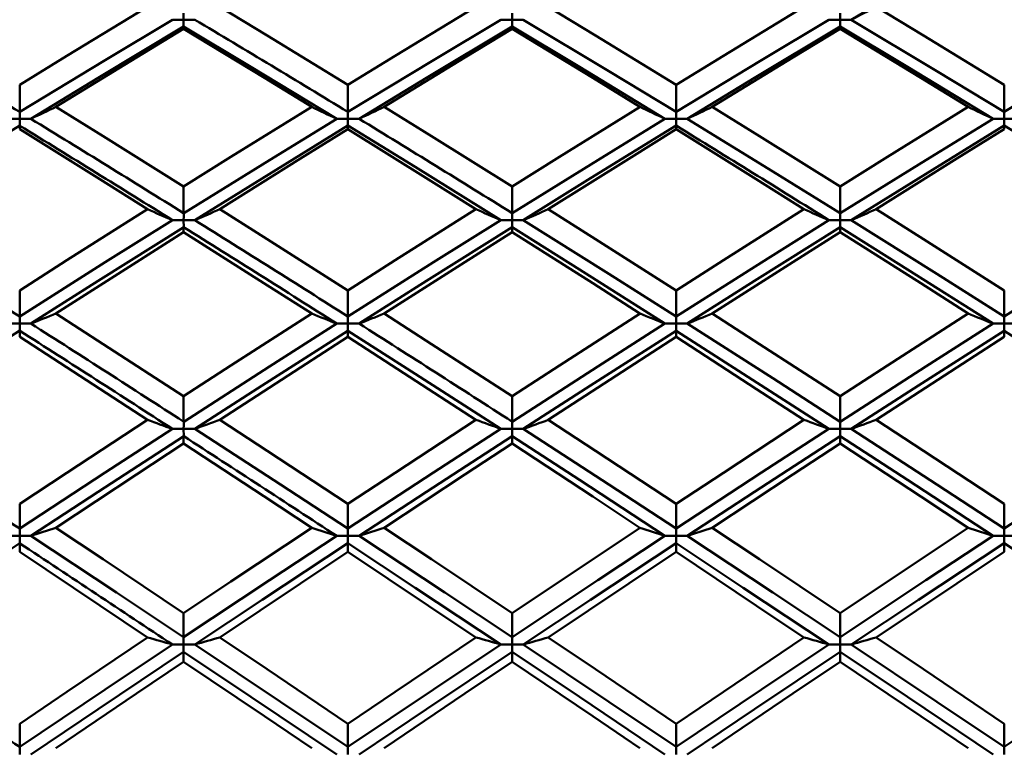
# Model space of a CAD drawing. Units: millimetres. Extents: x -83 to 79, y 95 to 197.
# Drawn here: x 36 to 42, y 131 to 136 of the extents above; entities that cross this region are included whole.
import ezdxf

# ---------------------------------------------------------------- set-up
doc = ezdxf.new("R2010")
doc.units = ezdxf.units.MM
doc.layers.add('1', color=4, linetype='Continuous', lineweight=50)
doc.layers.add('2', color=7, linetype='Continuous', lineweight=25)
doc.styles.get("Standard").update_dxf_attribs({"font": 'monos.ttf', "height": 3.5})
doc.dimstyles.new('PRAMET', dxfattribs={"dimtxt": 3.5, "dimasz": 3.5, "dimexe": 1.25, "dimexo": 0.625, "dimtad": 1, "dimtxsty": 'Standard', "dimcen": 2.5, "dimadec": 0, "dimazin": 0, "dimtfac": 1, "dimtmove": 0, "dimatfit": 3, "dimfxl": 1, "dimarcsym": 0})

# ---------------------------------------------------------------- blocks, each defined once
blk = doc.blocks.new('*D3')
at = {"layer": '2', "color": 0, "lineweight": -2}
for p, q in [((7.3186, 158.9833), (79.1992, 158.9833)), ((77.9492, 155.4833), (77.9492, 98.9333)), ((7.3186, 95.4333), (79.1992, 95.4333))]:
    blk.add_line(p, q, dxfattribs=at)
at = {"layer": '2', "color": 0}
for points in [[(77.3658, 155.4833), (78.5325, 155.4833), (77.9492, 158.9833)], [(77.3658, 98.9333), (78.5325, 98.9333), (77.9492, 95.4333)]]:
    blk.add_solid(points, dxfattribs=at)
at = {"layer": 'Defpoints', "color": 0}
for p in [(6.6936, 158.9833), (6.6936, 95.4333), (77.9492, 95.4333)]:
    blk.add_point(p, dxfattribs=at)
at = {"layer": '2', "color": 0, "insert": (75.0072, 127.2083), "char_height": 3.5, "attachment_point": 5, "rotation": 90}
blk.add_mtext('%%C63,55', dxfattribs=at)
blk = doc.blocks.new('*D7')
at = {"layer": '2', "color": 0, "lineweight": -2}
for p, q in [((32.015, 144.2083), (65.603, 144.2083)), ((64.353, 140.7083), (64.353, 113.7083)), ((32.015, 110.2083), (65.603, 110.2083))]:
    blk.add_line(p, q, dxfattribs=at)
at = {"layer": '2', "color": 0}
for points in [[(63.7697, 140.7083), (64.9364, 140.7083), (64.353, 144.2083)], [(63.7697, 113.7083), (64.9364, 113.7083), (64.353, 110.2083)]]:
    blk.add_solid(points, dxfattribs=at)
at = {"layer": 'Defpoints', "color": 0}
for p in [(31.39, 144.2083), (31.39, 110.2083), (64.353, 110.2083)]:
    blk.add_point(p, dxfattribs=at)
at = {"layer": '2', "color": 0, "insert": (61.8649, 127.2083), "char_height": 3.5, "attachment_point": 5, "rotation": 90}
blk.add_mtext('%%C34', dxfattribs=at)

msp = doc.modelspace()

# ---------------------------------------------------------------- linework, layer by layer
at = {"layer": '1'}
for p, q in [((36.8268, 135.7056), (36.8267, 135.6654)), ((36.894, 135.7056), (36.8268, 135.7056)), ((38.8694, 135.7056), (38.8021, 135.7056)), ((38.8021, 135.7056), (38.8021, 135.6654)), ((40.8414, 135.7056), (40.7741, 135.7056)), ((40.7741, 135.7056), (40.7741, 135.6654)), ((35.8408, 135.3144), (35.8408, 135.1505)), ((37.8144, 135.3143), (37.8144, 135.1502)), ((39.7881, 135.3144), (39.7881, 135.1502)), ((41.7618, 135.3143), (41.7618, 135.109)), ((37.8145, 135.1502), (37.8144, 135.109)), ((35.9079, 135.1091), (35.8408, 135.109)), ((35.8408, 135.109), (35.8416, 135.0684)), ((35.8408, 135.0679), (35.8408, 135.0459)), ((37.8818, 135.1091), (37.8144, 135.109)), ((37.8144, 135.109), (37.8144, 135.0679)), ((37.8144, 135.0679), (37.8144, 135.046)), ((39.8553, 135.1091), (39.7881, 135.109)), ((39.7881, 135.109), (39.7884, 135.068)), ((39.7881, 135.0679), (39.7881, 135.0459)), ((41.8291, 135.1091), (41.7618, 135.109)), ((41.7618, 135.109), (41.7618, 135.0679)), ((41.7618, 135.0679), (41.7618, 135.046)), ((36.894, 134.499), (36.8268, 134.499)), ((36.8268, 134.499), (36.827, 134.4571)), ((38.8694, 134.499), (38.8021, 134.499)), ((38.8021, 134.499), (38.8021, 134.457)), ((40.8414, 134.499), (40.7741, 134.499)), ((40.7741, 134.499), (40.7741, 134.457)), ((35.8408, 134.0763), (35.8408, 133.9196)), ((37.8144, 134.0761), (37.8144, 133.9193)), ((39.7881, 134.0763), (39.7881, 133.9193)), ((41.7618, 134.0761), (41.7618, 133.8765)), ((35.9079, 133.8765), (35.8408, 133.8765)), ((35.8408, 133.8765), (35.8416, 133.8341)), ((37.8145, 133.9193), (37.8144, 133.8765)), ((37.8818, 133.8765), (37.8144, 133.8765)), ((37.8144, 133.8765), (37.8144, 133.8336)), ((39.8553, 133.8765), (39.7881, 133.8765)), ((39.7881, 133.8765), (39.7881, 133.7967)), ((41.8291, 133.8765), (41.7618, 133.8765)), ((41.7618, 133.8765), (41.7618, 133.8336)), ((35.8408, 133.8337), (35.8408, 133.7967)), ((37.8144, 133.8336), (37.8144, 133.7968)), ((41.7618, 133.8336), (41.7618, 133.7968)), ((36.894, 133.2426), (36.8268, 133.2426)), ((36.8268, 133.2426), (36.827, 133.1991)), ((38.8694, 133.2426), (38.8021, 133.2426)), ((38.8021, 133.2426), (38.8021, 133.199)), ((40.8414, 133.2426), (40.7741, 133.2426)), ((40.7741, 133.2426), (40.7741, 133.199)), ((35.8408, 132.7912), (35.8408, 132.6428)), ((37.8144, 132.7911), (37.8144, 132.6425)), ((39.7881, 132.7912), (39.7881, 132.6426)), ((41.7618, 132.7911), (41.7618, 132.5983)), ((37.8144, 132.6425), (37.8144, 132.5983)), ((35.9079, 132.5983), (35.8408, 132.5983)), ((35.8408, 132.5983), (35.8416, 132.5546)), ((37.8818, 132.5983), (37.8144, 132.5983)), ((37.8144, 132.5983), (37.8144, 132.5026)), ((39.8553, 132.5983), (39.7881, 132.5983)), ((39.7881, 132.5983), (39.7881, 132.5025)), ((41.8291, 132.5983), (41.7618, 132.5983)), ((41.7618, 132.5983), (41.7618, 132.5541)), ((35.8408, 132.5541), (35.8408, 132.5025)), ((41.7618, 132.5541), (41.7618, 132.5026)), ((36.894, 131.9449), (36.8268, 131.9449)), ((36.8268, 131.9449), (36.8268, 131.9001)), ((38.8694, 131.9449), (38.8021, 131.9449)), ((38.8021, 131.9449), (38.8021, 131.9001)), ((40.8414, 131.9449), (40.7741, 131.9449)), ((40.7741, 131.9449), (40.7741, 131.9001)), ((35.8408, 131.468), (35.8408, 131.3287)), ((37.8144, 131.4679), (37.8144, 131.3287)), ((39.7881, 131.468), (39.7881, 131.3287)), ((41.7618, 131.4679), (41.7618, 131.2834)), ((37.8144, 131.3287), (37.8144, 131.2834))]:
    msp.add_line(p, q, dxfattribs=at)
for points in [[(41.7618, 136.2485, 0), (41.2462, 135.9461, 0), (40.8414, 135.7056, 0)], [(35.8408, 135.3143, 0), (36.1251, 135.4886, 0), (36.6094, 135.7824, 0)], [(37.0442, 135.7824, 0), (37.3287, 135.6104, 0), (37.8144, 135.3142, 0)], [(37.8145, 135.3142, 0), (38.099, 135.4881, 0), (38.5847, 135.7824, 0)], [(39.0195, 135.7824, 0), (39.304, 135.6103, 0), (39.7881, 135.3143, 0)], [(39.7882, 135.3143, 0), (40.0725, 135.4886, 0), (40.5568, 135.7824, 0)], [(40.9916, 135.7824, 0), (41.2761, 135.6104, 0), (41.7618, 135.3142, 0)], [(36.8268, 135.7458, 0), (36.8268, 135.7257, 0), (36.8268, 135.7056, 0)], [(38.8021, 135.7458, 0), (38.8021, 135.7257, 0), (38.8021, 135.7056, 0)], [(40.7741, 135.7458, 0), (40.7741, 135.7257, 0), (40.7741, 135.7056, 0)], [(35.8415, 135.1507, 0), (36.3552, 135.4629, 0), (36.7595, 135.7056, 0)], [(36.8267, 135.6654, 0), (36.3118, 135.3553, 0), (35.9079, 135.1091, 0)], [(36.8268, 135.7056, 0), (36.7931, 135.7056, 0), (36.7595, 135.7056, 0)], [(37.7471, 135.1091, 0), (37.2316, 135.4222, 0), (36.8268, 135.6654, 0)], [(36.8268, 135.6654, 0), (36.8268, 135.6583, 0), (36.8268, 135.6511, 0)], [(37.8145, 135.1502, 0), (38.33, 135.4628, 0), (38.7349, 135.7056, 0)], [(38.8021, 135.6654, 0), (38.2869, 135.3554, 0), (37.8818, 135.1091, 0)], [(38.8021, 135.7056, 0), (38.7685, 135.7056, 0), (38.7349, 135.7056, 0)], [(39.721, 135.1091, 0), (39.2068, 135.422, 0), (38.8021, 135.6654, 0)], [(38.8021, 135.6654, 0), (38.8021, 135.6583, 0), (38.8021, 135.6511, 0)], [(38.8694, 135.7056, 0), (39.3843, 135.396, 0), (39.7881, 135.1502, 0)], [(39.7881, 135.1502, 0), (40.3022, 135.4627, 0), (40.7068, 135.7056, 0)], [(40.7741, 135.6654, 0), (40.2592, 135.3553, 0), (39.8553, 135.1091, 0)], [(40.7741, 135.7056, 0), (40.7405, 135.7056, 0), (40.7068, 135.7056, 0)], [(41.6945, 135.1091, 0), (41.1789, 135.4222, 0), (40.7741, 135.6654, 0)], [(40.7741, 135.6654, 0), (40.7741, 135.6583, 0), (40.7741, 135.6511, 0)], [(40.8414, 135.7056, 0), (41.3567, 135.3961, 0), (41.7618, 135.1501, 0)], [(41.7618, 135.1501, 0), (42.2774, 135.4628, 0), (42.6822, 135.7056, 0)], [(36.8267, 135.6511, 0), (36.5423, 135.4781, 0), (36.0578, 135.1805, 0)], [(37.5969, 135.1805, 0), (37.3123, 135.3553, 0), (36.8268, 135.651, 0)], [(38.8021, 135.6511, 0), (38.5176, 135.4781, 0), (38.032, 135.1805, 0)], [(39.571, 135.1805, 0), (39.2867, 135.3556, 0), (38.8022, 135.651, 0)], [(40.7741, 135.6511, 0), (40.4896, 135.4781, 0), (40.0052, 135.1805, 0)], [(41.5443, 135.1805, 0), (41.2597, 135.3553, 0), (40.7742, 135.651, 0)], [(36.0579, 135.1804, 0), (36.3422, 135.0041, 0), (36.8267, 134.7016, 0)], [(36.8268, 134.7016, 0), (37.1113, 134.8794, 0), (37.5969, 135.1804, 0)], [(38.032, 135.1804, 0), (38.3166, 135.0044, 0), (38.8021, 134.7016, 0)], [(38.8022, 134.7016, 0), (39.0866, 134.8795, 0), (39.5711, 135.1804, 0)], [(40.0052, 135.1804, 0), (40.2896, 135.0041, 0), (40.7741, 134.7016, 0)], [(40.7742, 134.7016, 0), (41.0587, 134.8794, 0), (41.5443, 135.1804, 0)], [(35.8415, 135.1507, 0), (35.8411, 135.1299, 0), (35.8408, 135.109, 0)], [(39.7881, 135.1502, 0), (39.7881, 135.1296, 0), (39.7881, 135.109, 0)], [(35.8416, 135.0684, 0), (35.3272, 134.7511, 0), (34.9223, 134.4991, 0)], [(35.8408, 135.109, 0), (35.8074, 135.1092, 0), (35.7741, 135.1094, 0)], [(36.827, 134.5411, 0), (37.3421, 134.8605, 0), (37.7471, 135.1091, 0)], [(37.8144, 135.0679, 0), (37.2989, 134.7507, 0), (36.894, 134.499, 0)], [(37.8144, 135.109, 0), (37.7808, 135.1091, 0), (37.7471, 135.1091, 0)], [(38.7349, 134.499, 0), (38.2196, 134.819, 0), (37.8144, 135.0679, 0)], [(38.8021, 134.541, 0), (39.3171, 134.8606, 0), (39.721, 135.1091, 0)], [(39.7884, 135.068, 0), (39.2742, 134.7508, 0), (38.8694, 134.499, 0)], [(39.7881, 135.109, 0), (39.7546, 135.1091, 0), (39.721, 135.1091, 0)], [(39.8553, 135.1091, 0), (40.3694, 134.7924, 0), (40.7741, 134.541, 0)], [(40.7741, 134.541, 0), (41.2894, 134.8605, 0), (41.6945, 135.1091, 0)], [(41.7618, 135.0679, 0), (41.2462, 134.7507, 0), (40.8414, 134.499, 0)], [(41.7618, 135.109, 0), (41.7282, 135.1091, 0), (41.6945, 135.1091, 0)], [(42.6822, 134.499, 0), (42.1669, 134.819, 0), (41.7618, 135.0679, 0)], [(36.6093, 134.5649, 0), (36.3221, 134.7455, 0), (35.8408, 135.0459, 0)], [(37.8144, 135.046, 0), (37.5298, 134.8692, 0), (37.0442, 134.5649, 0)], [(38.5847, 134.5649, 0), (38.3001, 134.7436, 0), (37.8145, 135.046, 0)], [(39.7881, 135.0459, 0), (39.5038, 134.8688, 0), (39.0195, 134.5649, 0)], [(40.5567, 134.5649, 0), (40.2694, 134.7455, 0), (39.7882, 135.0459, 0)], [(41.7618, 135.046, 0), (41.4772, 134.8692, 0), (40.9915, 134.5649, 0)], [(36.8268, 134.7016, 0), (36.8268, 134.6213, 0), (36.8268, 134.5411, 0)], [(38.8021, 134.7016, 0), (38.8021, 134.6213, 0), (38.8021, 134.541, 0)], [(40.7741, 134.7016, 0), (40.7741, 134.6213, 0), (40.7741, 134.541, 0)], [(35.8408, 134.0762, 0), (36.1251, 134.2579, 0), (36.6094, 134.5649, 0)], [(36.827, 134.5411, 0), (36.8269, 134.5201, 0), (36.8268, 134.499, 0)], [(37.0442, 134.5648, 0), (37.3287, 134.3851, 0), (37.8144, 134.0761, 0)], [(37.8145, 134.076, 0), (38.099, 134.2575, 0), (38.5847, 134.5649, 0)], [(38.8021, 134.541, 0), (38.8021, 134.52, 0), (38.8021, 134.499, 0)], [(39.0195, 134.5648, 0), (39.304, 134.385, 0), (39.7881, 134.0762, 0)], [(39.7882, 134.0762, 0), (40.0725, 134.2579, 0), (40.5568, 134.5649, 0)], [(40.7741, 134.541, 0), (40.7741, 134.52, 0), (40.7741, 134.499, 0)], [(40.9916, 134.5648, 0), (41.2761, 134.3851, 0), (41.7618, 134.0761, 0)], [(35.8415, 133.9198, 0), (36.3553, 134.2454, 0), (36.7597, 134.4991, 0)], [(36.8268, 134.499, 0), (36.7932, 134.4991, 0), (36.7597, 134.4991, 0)], [(37.8145, 133.9193, 0), (38.33, 134.2452, 0), (38.7349, 134.499, 0)], [(38.8021, 134.499, 0), (38.7685, 134.499, 0), (38.7349, 134.499, 0)], [(38.8694, 134.499, 0), (39.3843, 134.1756, 0), (39.7881, 133.9193, 0)], [(39.7881, 133.9193, 0), (40.3022, 134.2451, 0), (40.7069, 134.499, 0)], [(40.7741, 134.499, 0), (40.7405, 134.499, 0), (40.7069, 134.499, 0)], [(40.8414, 134.499, 0), (41.3567, 134.1757, 0), (41.7618, 133.9193, 0)], [(41.7618, 133.9193, 0), (42.2774, 134.2452, 0), (42.6822, 134.499, 0)], [(36.827, 134.4571, 0), (36.3119, 134.1331, 0), (35.9079, 133.8765, 0)], [(36.8267, 134.4276, 0), (36.5423, 134.2469, 0), (36.0578, 133.9367, 0)], [(36.8268, 134.457, 0), (36.8268, 134.4424, 0), (36.8268, 134.4276, 0)], [(37.5969, 133.9368, 0), (37.3095, 134.1207, 0), (36.8268, 134.4276, 0)], [(38.8021, 134.457, 0), (38.2869, 134.1332, 0), (37.8818, 133.8765, 0)], [(38.8021, 134.4276, 0), (38.5176, 134.247, 0), (38.032, 133.9367, 0)], [(38.8021, 134.457, 0), (38.8021, 134.4424, 0), (38.8021, 134.4276, 0)], [(39.721, 133.8765, 0), (39.2068, 134.2027, 0), (38.8021, 134.457, 0)], [(39.571, 133.9368, 0), (39.2867, 134.1192, 0), (38.8022, 134.4276, 0)], [(40.7741, 134.457, 0), (40.2592, 134.1331, 0), (39.8553, 133.8765, 0)], [(40.7741, 134.4276, 0), (40.4896, 134.2469, 0), (40.0052, 133.9367, 0)], [(41.6945, 133.8765, 0), (41.179, 134.2029, 0), (40.7741, 134.457, 0)], [(40.7741, 134.457, 0), (40.7741, 134.4424, 0), (40.7741, 134.4276, 0)], [(41.5443, 133.9368, 0), (41.2597, 134.1189, 0), (40.7742, 134.4276, 0)], [(36.0579, 133.9367, 0), (36.3422, 133.7533, 0), (36.8267, 133.4389, 0)], [(36.8268, 133.4389, 0), (37.1113, 133.6236, 0), (37.5969, 133.9367, 0)], [(38.032, 133.9367, 0), (38.3166, 133.7536, 0), (38.8021, 133.4389, 0)], [(38.8022, 133.4389, 0), (39.0866, 133.6237, 0), (39.5711, 133.9367, 0)], [(40.0052, 133.9367, 0), (40.2896, 133.7533, 0), (40.7741, 133.4389, 0)], [(40.7742, 133.4389, 0), (41.0587, 133.6236, 0), (41.5443, 133.9367, 0)], [(35.8408, 133.8765, 0), (35.8074, 133.8766, 0), (35.7741, 133.8768, 0)], [(35.8415, 133.9198, 0), (35.8411, 133.8981, 0), (35.8408, 133.8765, 0)], [(36.827, 133.2862, 0), (37.3421, 133.6179, 0), (37.7471, 133.8765, 0)], [(37.8144, 133.8765, 0), (37.7808, 133.8765, 0), (37.7471, 133.8765, 0)], [(38.8021, 133.2861, 0), (39.3171, 133.618, 0), (39.721, 133.8765, 0)], [(39.7881, 133.8765, 0), (39.7546, 133.8765, 0), (39.721, 133.8765, 0)], [(39.7881, 133.9193, 0), (39.7881, 133.8979, 0), (39.7881, 133.8765, 0)], [(39.8553, 133.8765, 0), (40.3694, 133.5471, 0), (40.7741, 133.2861, 0)], [(40.7741, 133.2861, 0), (41.2894, 133.6179, 0), (41.6945, 133.8765, 0)], [(41.7618, 133.8765, 0), (41.7282, 133.8765, 0), (41.6945, 133.8765, 0)], [(35.8416, 133.8341, 0), (35.3272, 133.5042, 0), (34.9223, 133.2427, 0)], [(37.8144, 133.8336, 0), (37.2989, 133.5038, 0), (36.894, 133.2426, 0)], [(38.7349, 133.2426, 0), (38.2196, 133.5747, 0), (37.8144, 133.8336, 0)], [(39.7881, 133.8336, 0), (39.274, 133.5039, 0), (38.8694, 133.2426, 0)], [(40.7069, 133.2426, 0), (40.192, 133.5748, 0), (39.7881, 133.8336, 0)], [(41.7618, 133.8336, 0), (41.2462, 133.5038, 0), (40.8414, 133.2426, 0)], [(42.6822, 133.2426, 0), (42.1669, 133.5747, 0), (41.7618, 133.8336, 0)], [(36.6093, 133.2971, 0), (36.3221, 133.4845, 0), (35.8408, 133.7967, 0)], [(37.8144, 133.7968, 0), (37.5298, 133.613, 0), (37.0442, 133.2971, 0)], [(38.5847, 133.2971, 0), (38.3001, 133.4825, 0), (37.8145, 133.7968, 0)], [(39.7881, 133.7967, 0), (39.5038, 133.6125, 0), (39.0195, 133.2971, 0)], [(40.5567, 133.2971, 0), (40.2723, 133.4827, 0), (39.7882, 133.7967, 0)], [(41.7618, 133.7968, 0), (41.4772, 133.613, 0), (40.9915, 133.2971, 0)], [(36.8268, 133.439, 0), (36.8268, 133.3625, 0), (36.8268, 133.2862, 0)], [(38.8021, 133.439, 0), (38.8021, 133.3625, 0), (38.8021, 133.2861, 0)], [(40.7741, 133.439, 0), (40.7741, 133.3625, 0), (40.7741, 133.2861, 0)], [(35.8408, 132.7912, 0), (36.1251, 132.9791, 0), (36.6094, 133.2971, 0)], [(36.827, 133.2862, 0), (36.8269, 133.2644, 0), (36.8268, 133.2426, 0)], [(37.0442, 133.297, 0), (37.3287, 133.1108, 0), (37.8144, 132.791, 0)], [(37.8145, 132.791, 0), (38.099, 132.9786, 0), (38.5847, 133.2971, 0)], [(38.8021, 133.2861, 0), (38.8021, 133.2643, 0), (38.8021, 133.2426, 0)], [(39.0195, 133.297, 0), (39.304, 133.1106, 0), (39.7881, 132.7912, 0)], [(39.7882, 132.7912, 0), (40.0725, 132.9791, 0), (40.5568, 133.2971, 0)], [(40.7741, 133.2861, 0), (40.7741, 133.2643, 0), (40.7741, 133.2426, 0)], [(40.9916, 133.297, 0), (41.2761, 133.1108, 0), (41.7618, 132.791, 0)], [(35.8415, 132.6431, 0), (36.3553, 132.9798, 0), (36.7597, 133.2427, 0)], [(36.8268, 133.2426, 0), (36.7932, 133.2426, 0), (36.7597, 133.2427, 0)], [(36.894, 133.2426, 0), (37.4093, 132.9076, 0), (37.8144, 132.6425, 0)], [(37.8144, 132.6425, 0), (38.33, 132.9796, 0), (38.7349, 133.2426, 0)], [(38.8021, 133.2426, 0), (38.7685, 133.2426, 0), (38.7349, 133.2426, 0)], [(38.8694, 133.2426, 0), (39.3843, 132.9075, 0), (39.7881, 132.6426, 0)], [(39.7881, 132.6426, 0), (40.3022, 132.9795, 0), (40.7069, 133.2426, 0)], [(40.7741, 133.2426, 0), (40.7405, 133.2426, 0), (40.7069, 133.2426, 0)], [(40.8414, 133.2426, 0), (41.3567, 132.9076, 0), (41.7618, 132.6425, 0)], [(41.7618, 132.6425, 0), (42.2774, 132.9796, 0), (42.6822, 133.2426, 0)], [(36.827, 133.1991, 0), (36.3119, 132.8636, 0), (35.9079, 132.5983, 0)], [(36.8268, 133.199, 0), (36.8268, 133.177, 0), (36.8268, 133.1548, 0)], [(38.8021, 133.199, 0), (38.2869, 132.8637, 0), (37.8818, 132.5983, 0)], [(39.721, 132.5983, 0), (39.2068, 132.9357, 0), (38.8021, 133.199, 0)], [(38.8021, 133.199, 0), (38.8021, 133.177, 0), (38.8021, 133.1548, 0)], [(40.7741, 133.199, 0), (40.2592, 132.8636, 0), (39.8553, 132.5983, 0)], [(41.6945, 132.5983, 0), (41.179, 132.9358, 0), (40.7741, 133.199, 0)], [(40.7741, 133.199, 0), (40.7741, 133.177, 0), (40.7741, 133.1548, 0)], [(36.8267, 133.1548, 0), (36.5423, 132.9678, 0), (36.0578, 132.6471, 0)], [(37.5969, 132.6471, 0), (37.3095, 132.8372, 0), (36.8268, 133.1548, 0)], [(38.8021, 133.1548, 0), (38.5176, 132.9678, 0), (38.032, 132.6471, 0)], [(39.571, 132.6471, 0), (39.2867, 132.8356, 0), (38.8022, 133.1548, 0)], [(40.7741, 133.1548, 0), (40.4896, 132.9678, 0), (40.0052, 132.6471, 0)], [(41.5443, 132.6471, 0), (41.2597, 132.8353, 0), (40.7742, 133.1548, 0)], [(35.8415, 132.6431, 0), (35.8411, 132.6207, 0), (35.8408, 132.5983, 0)], [(36.0579, 132.647, 0), (36.3422, 132.4577, 0), (36.8267, 132.1337, 0)], [(36.8268, 132.1337, 0), (37.1113, 132.324, 0), (37.5969, 132.647, 0)], [(38.032, 132.647, 0), (38.3166, 132.458, 0), (38.8021, 132.1337, 0)], [(38.8022, 132.1337, 0), (39.0866, 132.3241, 0), (39.5711, 132.647, 0)], [(39.7881, 132.6426, 0), (39.7881, 132.6205, 0), (39.7881, 132.5983, 0)], [(40.0052, 132.647, 0), (40.2896, 132.4577, 0), (40.7741, 132.1337, 0)], [(40.7742, 132.1337, 0), (41.0587, 132.324, 0), (41.5443, 132.647, 0)], [(35.8408, 132.5983, 0), (35.8074, 132.5985, 0), (35.7741, 132.5987, 0)], [(35.9079, 132.5983, 0), (36.4221, 132.2585, 0), (36.8268, 131.9897, 0)], [(36.8268, 131.9897, 0), (37.342, 132.3314, 0), (37.7471, 132.5983, 0)], [(37.8144, 132.5983, 0), (37.7808, 132.5983, 0), (37.7471, 132.5983, 0)], [(37.8818, 132.5983, 0), (38.3973, 132.2584, 0), (38.8021, 131.9897, 0)], [(38.8021, 131.9897, 0), (39.3171, 132.3316, 0), (39.721, 132.5983, 0)], [(39.7881, 132.5983, 0), (39.7546, 132.5983, 0), (39.721, 132.5983, 0)], [(39.8553, 132.5983, 0), (40.3694, 132.2585, 0), (40.7741, 131.9897, 0)], [(40.7741, 131.9897, 0), (41.2894, 132.3314, 0), (41.6945, 132.5983, 0)], [(41.7618, 132.5983, 0), (41.7282, 132.5983, 0), (41.6945, 132.5983, 0)], [(35.8416, 132.5546, 0), (35.3272, 132.2143, 0), (34.9223, 131.9451, 0)], [(37.8144, 132.5541, 0), (37.2989, 132.2138, 0), (36.894, 131.9449, 0)], [(38.7349, 131.9449, 0), (38.2196, 132.287, 0), (37.8144, 132.5541, 0)], [(39.7881, 132.5541, 0), (39.274, 132.2139, 0), (38.8694, 131.9449, 0)], [(40.7069, 131.9449, 0), (40.192, 132.287, 0), (39.7881, 132.5541, 0)], [(41.7618, 132.5541, 0), (41.2462, 132.2138, 0), (40.8414, 131.9449, 0)], [(42.6822, 131.9449, 0), (42.1669, 132.287, 0), (41.7618, 132.5541, 0)], [(36.6093, 131.9878, 0), (36.3221, 132.1806, 0), (35.8408, 132.5025, 0)], [(37.8144, 132.5026, 0), (37.5298, 132.313, 0), (37.0442, 131.9877, 0)], [(38.5847, 131.9878, 0), (38.3001, 132.1786, 0), (37.8145, 132.5026, 0)], [(39.7881, 132.5025, 0), (39.5038, 132.3125, 0), (39.0195, 131.9877, 0)], [(40.5567, 131.9878, 0), (40.2723, 132.1787, 0), (39.7882, 132.5025, 0)], [(41.7618, 132.5026, 0), (41.4772, 132.313, 0), (40.9915, 131.9877, 0)], [(36.8268, 132.1337, 0), (36.8268, 132.0617, 0), (36.8268, 131.9897, 0)], [(38.8021, 132.1337, 0), (38.8021, 132.0617, 0), (38.8021, 131.9897, 0)], [(40.7741, 132.1337, 0), (40.7741, 132.0617, 0), (40.7741, 131.9897, 0)], [(35.8408, 131.468, 0), (36.1251, 131.6609, 0), (36.6094, 131.9877, 0)], [(36.8268, 131.9897, 0), (36.8268, 131.9673, 0), (36.8268, 131.9449, 0)], [(37.0442, 131.9877, 0), (37.3287, 131.7961, 0), (37.8144, 131.4678, 0)], [(37.8145, 131.4678, 0), (38.099, 131.6604, 0), (38.5847, 131.9877, 0)], [(38.8021, 131.9897, 0), (38.8021, 131.9673, 0), (38.8021, 131.9449, 0)], [(39.0195, 131.9877, 0), (39.304, 131.796, 0), (39.7881, 131.468, 0)], [(39.7882, 131.468, 0), (40.0725, 131.6609, 0), (40.5568, 131.9877, 0)], [(40.7741, 131.9897, 0), (40.7741, 131.9673, 0), (40.7741, 131.9449, 0)], [(40.9916, 131.9877, 0), (41.2761, 131.7961, 0), (41.7618, 131.4678, 0)], [(35.8408, 131.3287, 0), (36.3548, 131.6745, 0), (36.7595, 131.9449, 0)], [(36.8268, 131.9449, 0), (36.7931, 131.9449, 0), (36.7595, 131.9449, 0)], [(36.894, 131.9449, 0), (37.4093, 131.6007, 0), (37.8144, 131.3287, 0)], [(37.8144, 131.3287, 0), (38.33, 131.6746, 0), (38.7349, 131.9449, 0)], [(38.8021, 131.9449, 0), (38.7685, 131.9449, 0), (38.7349, 131.9449, 0)], [(38.8694, 131.9449, 0), (39.3843, 131.6006, 0), (39.7881, 131.3287, 0)], [(39.7881, 131.3287, 0), (40.3022, 131.6745, 0), (40.7069, 131.9449, 0)], [(40.7741, 131.9449, 0), (40.7405, 131.9449, 0), (40.7069, 131.9449, 0)], [(40.8414, 131.9449, 0), (41.3567, 131.6007, 0), (41.7618, 131.3287, 0)], [(41.7618, 131.3287, 0), (42.2774, 131.6746, 0), (42.6822, 131.9449, 0)], [(36.8268, 131.9001, 0), (36.3118, 131.5554, 0), (35.9079, 131.2834, 0)], [(37.7471, 131.2834, 0), (37.2316, 131.6296, 0), (36.8268, 131.9001, 0)], [(36.8268, 131.9001, 0), (36.8268, 131.8708, 0), (36.8268, 131.8413, 0)], [(38.8021, 131.9001, 0), (38.2869, 131.5556, 0), (37.8818, 131.2834, 0)], [(39.721, 131.2834, 0), (39.2068, 131.6294, 0), (38.8021, 131.9001, 0)], [(38.8021, 131.9001, 0), (38.8021, 131.8708, 0), (38.8021, 131.8413, 0)], [(40.7741, 131.9001, 0), (40.2592, 131.5554, 0), (39.8553, 131.2834, 0)], [(41.6945, 131.2834, 0), (41.179, 131.6296, 0), (40.7741, 131.9001, 0)], [(40.7741, 131.9001, 0), (40.7741, 131.8708, 0), (40.7741, 131.8413, 0)], [(36.8267, 131.8414, 0), (36.5423, 131.6492, 0), (36.0578, 131.3202, 0)], [(37.5969, 131.3203, 0), (37.3123, 131.5133, 0), (36.8268, 131.8413, 0)], [(38.8021, 131.8414, 0), (38.5176, 131.6493, 0), (38.032, 131.3202, 0)], [(39.571, 131.3203, 0), (39.2867, 131.5136, 0), (38.8022, 131.8413, 0)], [(40.7741, 131.8414, 0), (40.4896, 131.6492, 0), (40.0052, 131.3202, 0)], [(41.5443, 131.3203, 0), (41.2597, 131.5133, 0), (40.7742, 131.8413, 0)], [(35.8408, 131.3287, 0), (35.8408, 131.3061, 0), (35.8408, 131.2834, 0)], [(39.7881, 131.3287, 0), (39.7881, 131.3061, 0), (39.7881, 131.2834, 0)]]:
    msp.add_polyline3d(points, dxfattribs=at)
for centre, radius, start, end in [((27.294, 162.3811), 29.9185, 296.92416, 297.2472), ((-16.0543, 50.3499), 99.4192, 58.534539, 59.153373), ((-21.896, 37.2525), 114.6703, 58.619844, 59.157003), ((22.6351, 163.1705), 31.0421, 295.31382, 295.62036), ((50.8014, 162.769), 30.5857, 244.42305, 244.73469), ((24.8255, 162.7731), 30.5903, 295.26535, 295.57692), ((52.9919, 163.1664), 31.0376, 244.37962, 244.6862), ((26.5824, 163.1705), 31.0421, 295.31382, 295.62036), ((54.7488, 162.769), 30.5857, 244.42305, 244.73469), ((-36.9952, 16.4114), 139.228, 58.012046, 58.456637), ((-36.0689, 17.6636), 137.7465, 58.048453, 58.497832), ((-23.0011, 35.4404), 116.7929, 58.05064, 58.581233), ((-33.0474, 16.4121), 139.2272, 58.012083, 58.456736), ((49.347, 163.3836), 31.5082, 246.15488, 246.45328), ((24.0913, 163.8805), 32.0497, 293.54476, 293.83796), ((51.5352, 163.8751), 32.0438, 246.16202, 246.45526), ((26.2795, 163.3889), 31.514, 293.54697, 293.84509), ((53.2944, 163.3835), 31.5081, 246.15488, 246.45306), ((28.0387, 163.8805), 32.0497, 293.54476, 293.83796), ((-27.753, 34.1494), 118.314, 57.486264, 58.012443), ((-37.6015, 15.206), 140.6428, 57.573092, 58.016239), ((-38.5306, 13.9549), 142.1249, 57.541071, 57.979698), ((23.3446, 165.3477), 33.8862, 291.76194, 292.03518), ((50.105, 164.9009), 33.395, 248.00353, 248.28128), ((25.5211, 164.9078), 33.4025, 291.71877, 291.99644), ((52.2816, 165.3409), 33.8788, 247.96479, 248.23809), ((27.2919, 165.3477), 33.8862, 291.76194, 292.03518), ((54.0524, 164.9009), 33.395, 248.00353, 248.28128), ((-58.7128, -14.3989), 175.8939, 57.100546, 57.456336), ((-38.8009, 13.3177), 142.8798, 57.102709, 57.541188), ((-60.0929, -16.3013), 178.1678, 57.070782, 57.422006), ((48.7024, 166.3544), 35.1998, 249.90636, 250.16658), ((24.7457, 166.9273), 35.8084, 289.83173, 290.08738), ((50.88, 166.9187), 35.7992, 249.91258, 250.1683), ((26.9234, 166.3629), 35.2089, 289.83364, 290.0936), ((52.6498, 166.3543), 35.1997, 249.90636, 250.16639), ((28.6931, 166.9273), 35.8084, 289.83173, 290.08738), ((-43.5617, 12.0593), 144.3783, 56.635526, 57.071065), ((-61.8321, -18.9854), 181.3661, 56.698056, 57.045217), ((23.9535, 169.6453), 38.9279, 287.88399, 288.11604), ((49.5072, 169.1232), 38.3714, 251.91685, 252.1527), ((26.1182, 169.1338), 38.3826, 287.84733, 288.08312), ((51.6719, 169.6347), 38.9168, 251.88393, 252.11604), ((27.9009, 169.6453), 38.9279, 287.88399, 288.11604), ((53.4546, 169.1232), 38.3714, 251.91685, 252.1527), ((-97.7552, -69.9369), 242.5911, 56.324306, 56.584575), ((48.1643, 172.2274), 41.8658, 253.97846, 254.19214), ((25.2921, 172.9281), 42.5938, 285.80632, 286.01639), ((50.3331, 172.915), 42.5801, 253.98358, 254.19371), ((27.4609, 172.2406), 41.8795, 285.80789, 286.0215), ((52.1116, 172.2274), 41.8658, 253.97846, 254.19214), ((29.2394, 172.9281), 42.5938, 285.80632, 286.01639), ((-66.4561, -20.2062), 182.8318, 55.977838, 56.324475)]:
    msp.add_arc(centre, radius, start, end, dxfattribs=at)

# ---------------------------------------------------------------- dimensions: what is measured, and where the dimension line sits
at = {"layer": '2'}
dim = msp.add_linear_dim(base=(77.9492, 95.4333), p1=(6.6936, 158.9833), p2=(6.6936, 95.4333), angle=90, dimstyle='PRAMET', override={"dimpost": '%%C<>'}, dxfattribs=at)
dim.commit()
dim.dimension.update_dxf_attribs({"geometry": '*D3', "text_midpoint": (77.9492, 127.2083), "dimtype": 160})
dim = msp.add_linear_dim(base=(64.353, 110.2083), p1=(31.39, 144.2083), p2=(31.39, 110.2083), angle=90, dimstyle='PRAMET', override={"dimpost": '%%C<>'}, dxfattribs=at)
dim.commit()
dim.dimension.update_dxf_attribs({"geometry": '*D7', "text_midpoint": (61.8649, 127.2083)})

doc.saveas('drawing.dxf')
